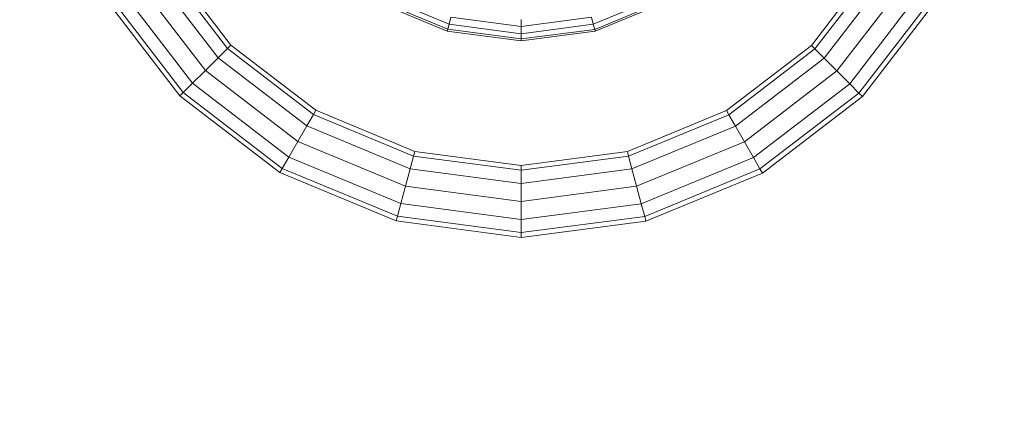
# Model space of a CAD drawing. Units: millimetres. Extents: x -25 to 4993, y -997 to 3349.
# Drawn here: x 2788 to 3064, y 1315 to 1425 of the extents above; entities that cross this region are included whole.
import ezdxf

# ---------------------------------------------------------------- set-up
doc = ezdxf.new("R2010")
doc.units = ezdxf.units.MM
doc.layers.get('0').update_dxf_attribs({"lineweight": 9})
doc.layers.add('BEMASSUNG-SH', color=7, linetype='Continuous', lineweight=9)
doc.styles.add('ARIAL', font='arial.ttf')
doc.dimstyles.new('SH', dxfattribs={"dimtxt": 3, "dimasz": 0.18, "dimexe": 1, "dimexo": 2, "dimgap": 0.09, "dimtad": 1, "dimlfac": 0.001, "dimzin": 0, "dimtxsty": 'ARIAL', "dimtsz": 1, "dimcen": 0.09, "dimdle": 1, "dimadec": 0, "dimazin": 0, "dimtfac": 1, "dimtdec": 4, "dimtofl": 0, "dimtmove": 0, "dimatfit": 3, "dimfxl": 5, "dimfxlon": 1, "dimtolj": 1, "dimtzin": 0, "dimarcsym": 0})

# ---------------------------------------------------------------- blocks, each defined once
blk = doc.blocks.new('*D32')
at = {"layer": 'BEMASSUNG-SH', "color": 0, "lineweight": -2}
for p, q in [((3525.85, 1474.23), (3475.85, 1524.23)), ((3500.85, 1524.23), (3500.85, -25)), ((3375.85, 1499.23), (3525.85, 1499.23)), ((3475.85, 25), (3525.85, -25)), ((3375.85, 0), (3525.85, 0))]:
    blk.add_line(p, q, dxfattribs=at)
at = {"layer": 'Defpoints', "color": 0}
for p in [(3318.73, 1499.23), (2380, 0), (3500.85, 0)]:
    blk.add_point(p, dxfattribs=at)
at = {"layer": 'BEMASSUNG-SH', "color": 0, "insert": (3453.56, 749.62), "char_height": 75, "attachment_point": 5, "rotation": 90, "style": 'ARIAL'}
blk.add_mtext('\\A1;1,50', dxfattribs=at)

msp = doc.modelspace()

# ---------------------------------------------------------------- linework, layer by layer
for p, q in [((2846.454, 1417.405), (2827.997, 1441.499)), ((2847.409, 1418.36), (2829.167, 1442.174)), ((3009.922, 1418.226), (3028.204, 1442.011)), ((2843.841, 1414.795), (2824.799, 1439.655)), ((3010.878, 1417.27), (3029.375, 1441.334)), ((3013.487, 1414.656), (3032.571, 1439.486)), ((2840.272, 1411.232), (2820.429, 1437.138)), ((3017.05, 1411.087), (3036.935, 1436.961)), ((2836.704, 1407.669), (2816.06, 1434.619)), ((3020.613, 1407.518), (3041.301, 1434.436)), ((2833.134, 1404.106), (2811.688, 1432.102)), ((2834.091, 1405.061), (2812.861, 1432.776)), ((2908.096, 1422.781), (2888.93, 1430.738)), ((2908.48, 1424.207), (2889.669, 1432.016)), ((2967.687, 1431.953), (2948.864, 1424.174)), ((2968.424, 1430.673), (2949.246, 1422.748)), ((3023.221, 1404.906), (3044.497, 1432.587)), ((3024.176, 1403.951), (3045.665, 1431.911)), ((2907.956, 1422.259), (2888.66, 1430.27)), ((2968.694, 1430.205), (2949.384, 1422.226)), ((2908.48, 1424.207), (2909.004, 1426.156)), ((2928.675, 1423.549), (2909.004, 1426.156)), ((2948.344, 1426.123), (2928.675, 1423.549)), ((2928.675, 1423.549), (2928.676, 1425.476)), ((2948.864, 1424.174), (2948.344, 1426.123)), ((2907.956, 1422.259), (2908.096, 1422.781)), ((2928.671, 1419.514), (2907.956, 1422.259)), ((2908.096, 1422.781), (2908.48, 1424.207)), ((2928.672, 1420.055), (2908.096, 1422.781)), ((2928.673, 1421.532), (2908.48, 1424.207)), ((2949.384, 1422.226), (2928.671, 1419.514)), ((2949.246, 1422.748), (2928.672, 1420.055)), ((2948.864, 1424.174), (2928.673, 1421.532)), ((2928.673, 1421.532), (2928.675, 1423.549)), ((2949.246, 1422.748), (2948.864, 1424.174)), ((2949.384, 1422.226), (2949.246, 1422.748)), ((2928.671, 1419.514), (2928.672, 1420.055)), ((2928.672, 1420.055), (2928.673, 1421.532)), ((2843.841, 1414.795), (2846.454, 1417.405)), ((2846.454, 1417.405), (2847.41, 1418.36)), ((2870.518, 1398.907), (2846.454, 1417.405)), ((2871.194, 1400.078), (2847.409, 1418.36)), ((3009.922, 1418.226), (2986.108, 1399.984)), ((3010.878, 1417.27), (2986.784, 1398.812)), ((3010.878, 1417.27), (3009.923, 1418.226)), ((3013.487, 1414.656), (3010.878, 1417.27)), ((2840.272, 1411.232), (2843.841, 1414.795)), ((2868.67, 1395.711), (2843.841, 1414.795)), ((3013.487, 1414.656), (2988.628, 1395.614)), ((3017.05, 1411.087), (3013.487, 1414.656)), ((2840.272, 1411.232), (2836.704, 1407.669)), ((2866.145, 1391.347), (2840.272, 1411.232)), ((3017.05, 1411.087), (2991.145, 1391.243)), ((3020.613, 1407.518), (3017.05, 1411.087)), ((2834.091, 1405.061), (2836.704, 1407.669)), ((2863.62, 1386.981), (2836.704, 1407.669)), ((3020.613, 1407.518), (2993.664, 1386.874)), ((3023.221, 1404.906), (3020.613, 1407.518)), ((2861.094, 1382.617), (2833.134, 1404.106)), ((2833.135, 1404.105), (2834.091, 1405.061)), ((2861.771, 1383.785), (2834.091, 1405.061)), ((3023.221, 1404.906), (2995.507, 1383.676)), ((3024.176, 1403.951), (2996.18, 1382.505)), ((3024.177, 1403.95), (3023.221, 1404.906)), ((2870.518, 1398.907), (2871.195, 1400.077)), ((2898.9, 1388.576), (2871.194, 1400.078)), ((2868.67, 1395.711), (2870.518, 1398.907)), ((2898.55, 1387.269), (2870.518, 1398.907)), ((2986.108, 1399.984), (2958.384, 1388.526)), ((2986.784, 1398.812), (2958.734, 1387.22)), ((2986.784, 1398.812), (2986.109, 1399.983)), ((2988.628, 1395.614), (2986.784, 1398.812)), ((2866.145, 1391.347), (2868.67, 1395.711)), ((2897.592, 1383.704), (2868.67, 1395.711)), ((2988.628, 1395.614), (2959.686, 1383.653)), ((2991.145, 1391.243), (2988.628, 1395.614)), ((2863.62, 1386.981), (2866.145, 1391.347)), ((2896.282, 1378.834), (2866.145, 1391.347)), ((2991.145, 1391.243), (2960.987, 1378.781)), ((2993.664, 1386.874), (2991.145, 1391.243)), ((2861.771, 1383.785), (2863.62, 1386.981)), ((2894.973, 1373.964), (2863.62, 1386.981)), ((2897.592, 1383.704), (2898.55, 1387.269)), ((2898.55, 1387.269), (2898.901, 1388.575)), ((2928.642, 1383.284), (2898.55, 1387.269)), ((2928.642, 1384.636), (2898.9, 1388.576)), ((2958.384, 1388.526), (2928.642, 1384.636)), ((2958.734, 1387.22), (2928.642, 1383.284)), ((2958.734, 1387.22), (2958.385, 1388.525)), ((2959.686, 1383.653), (2958.734, 1387.22)), ((2993.664, 1386.874), (2962.289, 1373.909)), ((2995.507, 1383.676), (2993.664, 1386.874)), ((2861.095, 1382.616), (2861.771, 1383.785)), ((2894.015, 1370.399), (2861.771, 1383.785)), ((2896.282, 1378.834), (2897.592, 1383.704)), ((2928.639, 1379.592), (2897.592, 1383.704)), ((2959.686, 1383.653), (2928.639, 1379.592)), ((2928.642, 1383.284), (2928.643, 1384.634)), ((2960.987, 1378.781), (2959.686, 1383.653)), ((2995.507, 1383.676), (2963.241, 1370.342)), ((2996.181, 1382.504), (2995.507, 1383.676)), ((2893.663, 1369.094), (2861.094, 1382.617)), ((2928.639, 1379.592), (2928.642, 1383.284)), ((2996.18, 1382.505), (2963.589, 1369.037)), ((2894.973, 1373.964), (2896.282, 1378.834)), ((2928.634, 1374.549), (2896.282, 1378.834)), ((2928.634, 1374.549), (2928.639, 1379.592)), ((2960.987, 1378.781), (2928.634, 1374.549)), ((2962.289, 1373.909), (2960.987, 1378.781)), ((2894.015, 1370.399), (2894.973, 1373.964)), ((2928.63, 1369.505), (2894.973, 1373.964)), ((2928.63, 1369.505), (2928.634, 1374.549)), ((2962.289, 1373.909), (2928.63, 1369.505)), ((2963.241, 1370.342), (2962.289, 1373.909)), ((2893.664, 1369.093), (2894.015, 1370.399)), ((2928.627, 1365.814), (2894.015, 1370.399)), ((2963.241, 1370.342), (2928.627, 1365.814)), ((2963.59, 1369.036), (2963.241, 1370.342)), ((2928.625, 1364.463), (2893.663, 1369.094)), ((2963.589, 1369.037), (2928.625, 1364.463)), ((2928.627, 1365.814), (2928.63, 1369.505)), ((2928.626, 1364.462), (2928.627, 1365.814))]:
    msp.add_line(p, q)

# ---------------------------------------------------------------- dimensions: what is measured, and where the dimension line sits
at = {"layer": 'BEMASSUNG-SH'}
dim = msp.add_linear_dim(base=(3500.85, 0), p1=(3318.732, 1499.232), p2=(2380.004, 0), angle=90, dimstyle='SH', override={"dimscale": 0}, dxfattribs=at)
dim.commit()
dim.dimension.update_dxf_attribs({"geometry": '*D32', "text_midpoint": (3453.562, 749.616)})

doc.saveas('drawing.dxf')
